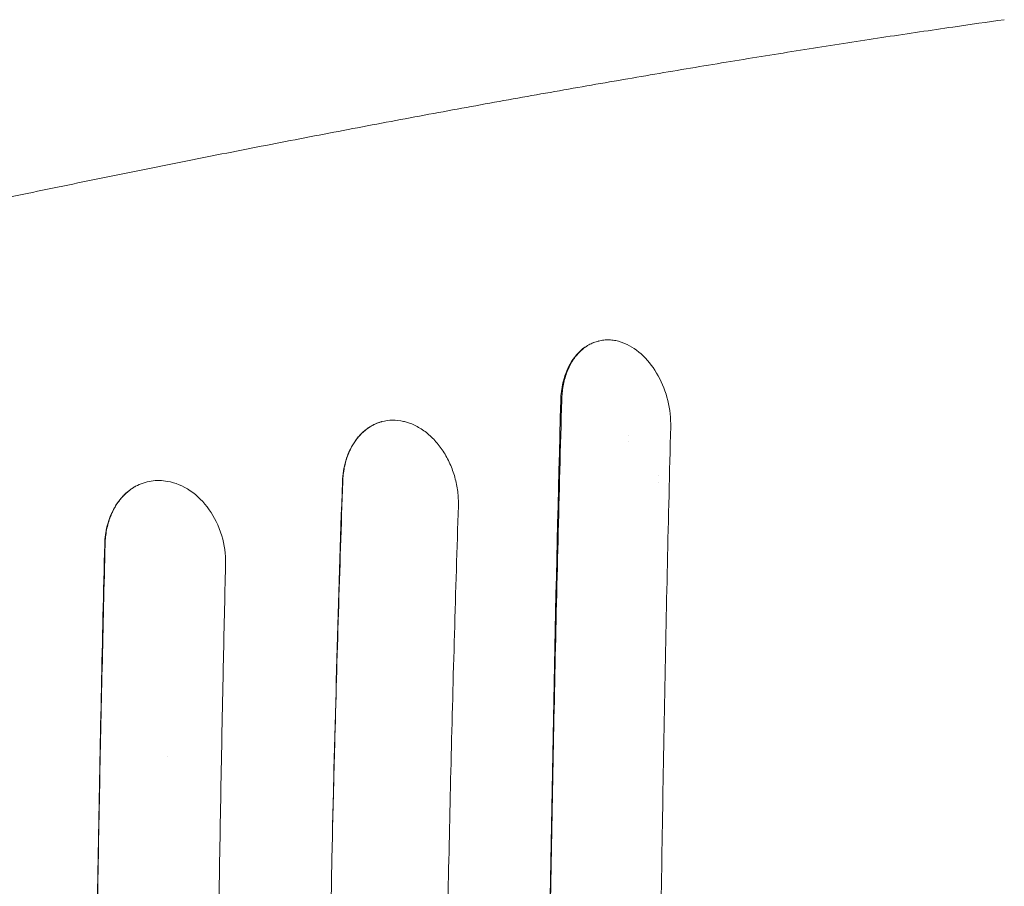
# Model space of a CAD drawing. Units: millimetres. Extents: x -3397 to 4057, y -3584 to 3401.
# Drawn here: x 1566 to 1963, y 1696 to 2045 of the extents above; entities that cross this region are included whole.
import ezdxf

# ---------------------------------------------------------------- set-up
doc = ezdxf.new("R2010")
doc.units = ezdxf.units.MM
doc.header["$LTSCALE"] = 20
doc.layers.add('2d', color=230, linetype='Continuous')

msp = doc.modelspace()

# ---------------------------------------------------------------- linework, layer by layer
at = {"layer": '2d', "lineweight": 0}
for p, q in [((1799.46, 1915.52), (1799.56, 1915.55)), ((1811.43, 1875), (1811.43, 1875)), ((1811.49, 1877.5), (1811.5, 1877.5)), ((1823.7, 1858.5), (1823.7, 1858.5)), ((1823.77, 1861.26), (1823.77, 1861.26)), ((1598.56, 1748), (1598.56, 1748)), ((1625.84, 1748), (1625.84, 1748))]:
    msp.add_line(p, q, dxfattribs=at)
for points, knots in [([(1520.07, 1964.69), (1522.81, 1965.28), (1525.54, 1965.86), (1536.47, 1968.18), (1544.63, 1969.91), (1563.72, 1973.91), (1574.62, 1976.18), (1596.28, 1980.63), (1607.03, 1982.82), (1628.41, 1987.13), (1639.03, 1989.24), (1660.12, 1993.4), (1670.6, 1995.45), (1691.41, 1999.46), (1701.73, 2001.42), (1722.23, 2005.28), (1732.4, 2007.17), (1752.59, 2010.87), (1762.6, 2012.69), (1782.48, 2016.24), (1792.34, 2017.97), (1811.89, 2021.37), (1821.58, 2023.02), (1840.8, 2026.26), (1850.32, 2027.83), (1869.2, 2030.91), (1878.56, 2032.4), (1897.1, 2035.32), (1906.28, 2036.74), (1924.47, 2039.49), (1933.47, 2040.82), (1949.34, 2043.13), (1956.24, 2044.11), (1963.08, 2045.07)], [0, 0, 0, 0, 10.00003, 10.00003, 40.000832, 40.000832, 80.509319, 80.509319, 121.006112, 121.006112, 161.513481, 161.513481, 202.054257, 202.054257, 242.592019, 242.592019, 283.125861, 283.125861, 323.680132, 323.680132, 364.266107, 364.266107, 404.844023, 404.844023, 445.429848, 445.429848, 486.04794, 486.04794, 526.690547, 526.690547, 567.328511, 567.328511, 599.064039, 599.064039, 599.064039, 599.064039]), ([(1799.46, 1915.52), (1798.21, 1915.22), (1796.99, 1914.76), (1793.25, 1912.8), (1790.99, 1910.74), (1787.6, 1905.87), (1786.39, 1903.26), (1784.91, 1898.18), (1784.5, 1895.85), (1784.27, 1892.85), (1784.24, 1892.26), (1784.23, 1891.67)], [5.685943, 5.685943, 5.685943, 5.685943, 6.223812, 6.223812, 7.407563, 7.407563, 8.402684, 8.402684, 9.15896, 9.15896, 9.341904, 9.341904, 9.341904, 9.341904]), ([(1784.63, 1891.77), (1784.66, 1892.73), (1784.71, 1893.69), (1784.81, 1894.63), (1784.9, 1895.57), (1785.03, 1896.49), (1785.19, 1897.4), (1785.36, 1898.31), (1785.56, 1899.21), (1785.79, 1900.07), (1786.03, 1900.94), (1786.29, 1901.78), (1786.59, 1902.59), (1786.89, 1903.4), (1787.22, 1904.19), (1787.58, 1904.95), (1787.76, 1905.33), (1787.95, 1905.7), (1788.14, 1906.07), (1788.34, 1906.43), (1788.55, 1906.79), (1788.76, 1907.14), (1789.19, 1907.84), (1789.64, 1908.5), (1790.11, 1909.12), (1790.59, 1909.74), (1791.09, 1910.33), (1791.62, 1910.87), (1792.15, 1911.42), (1792.7, 1911.93), (1793.28, 1912.4), (1793.57, 1912.63), (1793.87, 1912.86), (1794.17, 1913.07), (1794.46, 1913.28), (1794.77, 1913.48), (1795.08, 1913.67), (1795.69, 1914.05), (1796.32, 1914.38), (1796.97, 1914.67), (1797.62, 1914.95), (1798.28, 1915.19), (1798.96, 1915.39), (1799.64, 1915.58), (1800.34, 1915.73), (1801.04, 1915.83), (1801.74, 1915.93), (1802.45, 1915.98), (1803.16, 1915.99), (1803.87, 1915.99), (1804.59, 1915.95), (1805.31, 1915.85), (1806.03, 1915.76), (1806.76, 1915.62), (1807.49, 1915.43)], [-1, -1, -1, -1, -0.9375, -0.9375, -0.9375, -0.875, -0.875, -0.875, -0.8125, -0.8125, -0.8125, -0.75, -0.75, -0.75, -0.6875, -0.6875, -0.6875, -0.65625, -0.65625, -0.65625, -0.625, -0.625, -0.625, -0.5625, -0.5625, -0.5625, -0.5, -0.5, -0.5, -0.4375, -0.4375, -0.4375, -0.40625, -0.40625, -0.40625, -0.375, -0.375, -0.375, -0.3125, -0.3125, -0.3125, -0.25, -0.25, -0.25, -0.1875, -0.1875, -0.1875, -0.125, -0.125, -0.125, -0.0625, -0.0625, -0.0625, 0, 0, 0, 0]), ([(1807.49, 1915.43), (1807.74, 1915.36), (1808, 1915.29), (1808.51, 1915.14), (1808.76, 1915.05), (1809.01, 1914.96)], [-0.2085042, -0.2085042, -0.2085042, -0.2085042, -0.104253, -0.104253, -0.0000018, -0.0000018, -0.0000018, -0.0000018]), ([(1828.58, 1882.19), (1828.55, 1885.73), (1828.04, 1889.33), (1826.09, 1896.33), (1824.69, 1899.64), (1821.12, 1905.61), (1819, 1908.21), (1814.26, 1912.43), (1811.67, 1914), (1809.01, 1914.96)], [-4.34725, -4.34725, -4.34725, -4.34725, -3.258239, -3.258239, -2.17346, -2.17346, -1.088764, -1.088764, 0, 0, 0, 0]), ([(1784.23, 1891.67), (1782.22, 1816.11), (1780.63, 1739.66), (1778.49, 1585.33), (1777.95, 1507.74), (1777.95, 1352.39), (1778.49, 1274.91), (1780.62, 1120.48), (1782.21, 1043.94), (1784.23, 968.33)], [-93.325491, -93.325491, -93.325491, -93.325491, -69.995832, -69.995832, -46.654452, -46.654452, -23.351431, -23.351431, -0.000001, -0.000001, -0.000001, -0.000001]), ([(1784.63, 968.23), (1784.1, 987.11), (1783.6, 1006.05), (1783.13, 1025.04), (1782.65, 1044.03), (1782.21, 1063.08), (1781.8, 1082.17), (1781.38, 1101.27), (1781, 1120.42), (1780.65, 1139.63), (1780.31, 1158.83), (1779.99, 1178.09), (1779.71, 1197.39), (1779.43, 1216.69), (1779.19, 1236.02), (1778.98, 1255.37), (1778.76, 1274.71), (1778.59, 1294.07), (1778.45, 1313.45), (1778.31, 1332.83), (1778.2, 1352.22), (1778.13, 1371.64), (1778.1, 1381.34), (1778.07, 1391.05), (1778.05, 1400.77), (1778.03, 1410.48), (1778.03, 1420.2), (1778.03, 1429.92), (1778.02, 1449.36), (1778.06, 1468.79), (1778.13, 1488.22), (1778.2, 1507.64), (1778.31, 1527.05), (1778.45, 1546.46), (1778.52, 1556.16), (1778.6, 1565.85), (1778.69, 1575.54), (1778.77, 1585.23), (1778.87, 1594.91), (1778.98, 1604.58), (1779.19, 1623.92), (1779.44, 1643.23), (1779.72, 1662.5), (1780, 1681.78), (1780.32, 1701.02), (1780.66, 1720.22), (1781.01, 1739.43), (1781.4, 1758.61), (1781.81, 1777.73), (1782.22, 1796.85), (1782.66, 1815.91), (1783.14, 1834.92), (1783.61, 1853.93), (1784.11, 1872.88), (1784.63, 1891.77)], [-1, -1, -1, -1, -0.9375, -0.9375, -0.9375, -0.875, -0.875, -0.875, -0.8125, -0.8125, -0.8125, -0.75, -0.75, -0.75, -0.6875, -0.6875, -0.6875, -0.625, -0.625, -0.625, -0.5625, -0.5625, -0.5625, -0.53125, -0.53125, -0.53125, -0.5, -0.5, -0.5, -0.4375, -0.4375, -0.4375, -0.375, -0.375, -0.375, -0.34375, -0.34375, -0.34375, -0.3125, -0.3125, -0.3125, -0.25, -0.25, -0.25, -0.1875, -0.1875, -0.1875, -0.125, -0.125, -0.125, -0.0625, -0.0625, -0.0625, 0, 0, 0, 0]), ([(1696.2, 1858.8), (1696.25, 1860.29), (1696.39, 1861.74), (1696.61, 1863.15), (1696.84, 1864.56), (1697.15, 1865.94), (1697.55, 1867.28), (1697.75, 1867.95), (1697.97, 1868.61), (1698.21, 1869.25), (1698.45, 1869.89), (1698.71, 1870.52), (1698.99, 1871.12), (1699.54, 1872.34), (1700.18, 1873.48), (1700.88, 1874.55), (1701.24, 1875.09), (1701.61, 1875.61), (1702, 1876.11), (1702.39, 1876.61), (1702.8, 1877.09), (1703.22, 1877.54), (1704.06, 1878.45), (1704.96, 1879.26), (1705.91, 1879.97), (1706.38, 1880.33), (1706.87, 1880.66), (1707.38, 1880.97), (1707.88, 1881.28), (1708.4, 1881.57), (1708.92, 1881.82), (1709.97, 1882.34), (1711.05, 1882.74), (1712.16, 1883.03)], [0, 0, 0, 0, 0.125, 0.125, 0.125, 0.25, 0.25, 0.25, 0.3125, 0.3125, 0.3125, 0.375, 0.375, 0.375, 0.5, 0.5, 0.5, 0.5625, 0.5625, 0.5625, 0.625, 0.625, 0.625, 0.75, 0.75, 0.75, 0.8125, 0.8125, 0.8125, 0.875, 0.875, 0.875, 1, 1, 1, 1]), ([(1696.34, 1858.84), (1696.37, 1859.81), (1696.44, 1860.77), (1696.54, 1861.71), (1696.65, 1862.66), (1696.79, 1863.59), (1696.97, 1864.51), (1697.15, 1865.43), (1697.37, 1866.33), (1697.62, 1867.2), (1697.87, 1868.08), (1698.16, 1868.93), (1698.48, 1869.75), (1698.8, 1870.57), (1699.16, 1871.37), (1699.55, 1872.14), (1699.74, 1872.52), (1699.95, 1872.9), (1700.16, 1873.28), (1700.37, 1873.65), (1700.59, 1874.01), (1700.82, 1874.37), (1701.27, 1875.08), (1701.76, 1875.76), (1702.27, 1876.39), (1702.78, 1877.03), (1703.31, 1877.63), (1703.88, 1878.19), (1704.44, 1878.75), (1705.03, 1879.27), (1705.65, 1879.76), (1705.96, 1880), (1706.27, 1880.23), (1706.59, 1880.45), (1706.91, 1880.67), (1707.24, 1880.88), (1707.56, 1881.08), (1708.22, 1881.47), (1708.89, 1881.82), (1709.58, 1882.13), (1710.27, 1882.43), (1710.98, 1882.69), (1711.7, 1882.9), (1711.85, 1882.95), (1712.01, 1882.99), (1712.16, 1883.03)], [-1, -1, -1, -1, -0.918111, -0.918111, -0.918111, -0.836221, -0.836221, -0.836221, -0.754332, -0.754332, -0.754332, -0.672442, -0.672442, -0.672442, -0.590553, -0.590553, -0.590553, -0.549608, -0.549608, -0.549608, -0.508663, -0.508663, -0.508663, -0.426774, -0.426774, -0.426774, -0.344884, -0.344884, -0.344884, -0.262995, -0.262995, -0.262995, -0.22205, -0.22205, -0.22205, -0.181105, -0.181105, -0.181105, -0.099216, -0.099216, -0.099216, -0.017326, -0.017326, -0.017326, 0, 0, 0, 0]), ([(1720.77, 1883.15), (1719.33, 1883.47), (1717.89, 1883.62), (1715, 1883.59), (1713.56, 1883.4), (1712.16, 1883.03)], [-1.120592, -1.120592, -1.120592, -1.120592, -0.567888, -0.567888, 0, 0, 0, 0]), ([(1724.13, 1882.1), (1723.57, 1882.33), (1723.02, 1882.53), (1721.9, 1882.88), (1721.33, 1883.03), (1720.77, 1883.15)], [-0.4359747, -0.4359747, -0.4359747, -0.4359747, -0.2181152, -0.2181152, 0, 0, 0, 0]), ([(1724.13, 1882.1), (1724.51, 1881.94), (1724.89, 1881.77), (1725.28, 1881.59), (1726.02, 1881.24), (1726.75, 1880.85), (1727.46, 1880.41), (1728.17, 1879.98), (1728.87, 1879.5), (1729.55, 1878.99), (1730.24, 1878.47), (1730.9, 1877.92), (1731.55, 1877.33), (1732.21, 1876.73), (1732.85, 1876.1), (1733.46, 1875.43), (1734.07, 1874.76), (1734.66, 1874.07), (1735.22, 1873.34), (1735.78, 1872.62), (1736.32, 1871.86), (1736.83, 1871.08), (1737.34, 1870.3), (1737.83, 1869.48), (1738.29, 1868.64), (1738.75, 1867.8), (1739.17, 1866.93), (1739.57, 1866.06), (1739.96, 1865.18), (1740.32, 1864.29), (1740.65, 1863.38), (1740.98, 1862.47), (1741.27, 1861.55), (1741.54, 1860.61), (1741.8, 1859.67), (1742.03, 1858.71), (1742.22, 1857.75), (1742.41, 1856.8), (1742.57, 1855.84), (1742.68, 1854.88), (1742.8, 1853.92), (1742.89, 1852.97), (1742.93, 1852.01), (1742.98, 1851.05), (1742.99, 1850.09), (1742.96, 1849.14)], [-1, -1, -1, -1, -0.964529, -0.964529, -0.964529, -0.895634, -0.895634, -0.895634, -0.826739, -0.826739, -0.826739, -0.757844, -0.757844, -0.757844, -0.688949, -0.688949, -0.688949, -0.620055, -0.620055, -0.620055, -0.55116, -0.55116, -0.55116, -0.482265, -0.482265, -0.482265, -0.41337, -0.41337, -0.41337, -0.344475, -0.344475, -0.344475, -0.27558, -0.27558, -0.27558, -0.206685, -0.206685, -0.206685, -0.13779, -0.13779, -0.13779, -0.068895, -0.068895, -0.068895, 0, 0, 0, 0]), ([(1828.58, 1882.19), (1828.58, 1881.99), (1828.58, 1881.79), (1828.58, 1881.4), (1828.58, 1881.21), (1828.57, 1881.01)], [-0.1203085, -0.1203085, -0.1203085, -0.1203085, -0.0601543, -0.0601543, 0, 0, 0, 0]), ([(1828.57, 1881.01), (1828.1, 1862.58), (1827.66, 1844.07), (1827.24, 1825.51), (1826.83, 1806.94), (1826.45, 1788.33), (1826.09, 1769.66), (1825.74, 1750.98), (1825.41, 1732.25), (1825.11, 1713.49), (1824.81, 1694.73), (1824.54, 1675.94), (1824.3, 1657.12), (1824.06, 1638.29), (1823.85, 1619.43), (1823.67, 1600.54), (1823.57, 1591.09), (1823.49, 1581.64), (1823.41, 1572.18), (1823.34, 1562.71), (1823.27, 1553.24), (1823.2, 1543.77), (1823.14, 1534.29), (1823.09, 1524.81), (1823.04, 1515.33), (1822.99, 1505.85), (1822.95, 1496.37), (1822.92, 1486.88), (1822.86, 1467.9), (1822.83, 1448.92), (1822.83, 1429.93), (1822.83, 1420.44), (1822.83, 1410.94), (1822.85, 1401.45), (1822.87, 1391.96), (1822.89, 1382.47), (1822.92, 1372.99), (1822.98, 1354.03), (1823.08, 1335.08), (1823.2, 1316.15), (1823.33, 1297.22), (1823.48, 1278.31), (1823.67, 1259.42), (1823.76, 1249.97), (1823.86, 1240.53), (1823.97, 1231.09), (1824.08, 1221.65), (1824.19, 1212.22), (1824.31, 1202.8), (1824.56, 1183.95), (1824.83, 1165.13), (1825.13, 1146.37), (1825.43, 1127.61), (1825.76, 1108.9), (1826.11, 1090.25), (1826.47, 1071.6), (1826.85, 1053), (1827.26, 1034.46), (1827.67, 1015.91), (1828.11, 997.42), (1828.58, 978.98)], [-1, -1, -1, -1, -0.9375, -0.9375, -0.9375, -0.875, -0.875, -0.875, -0.8125, -0.8125, -0.8125, -0.75, -0.75, -0.75, -0.6875, -0.6875, -0.6875, -0.65625, -0.65625, -0.65625, -0.625, -0.625, -0.625, -0.59375, -0.59375, -0.59375, -0.5625, -0.5625, -0.5625, -0.5, -0.5, -0.5, -0.46875, -0.46875, -0.46875, -0.4375, -0.4375, -0.4375, -0.375, -0.375, -0.375, -0.3125, -0.3125, -0.3125, -0.28125, -0.28125, -0.28125, -0.25, -0.25, -0.25, -0.1875, -0.1875, -0.1875, -0.125, -0.125, -0.125, -0.0625, -0.0625, -0.0625, 0, 0, 0, 0]), ([(1625.72, 1858.96), (1623.48, 1859.37), (1621.24, 1859.4), (1616.86, 1858.71), (1614.76, 1858), (1612.79, 1856.95)], [-1.652405, -1.652405, -1.652405, -1.652405, -0.826029, -0.826029, 0, 0, 0, 0]), ([(1649.1, 1825.78), (1649.17, 1829.54), (1648.65, 1833.34), (1646.33, 1841.14), (1644.52, 1844.64), (1640.31, 1850.62), (1637.69, 1853.23), (1631.93, 1857.12), (1628.86, 1858.4), (1625.73, 1858.96)], [-4.406812, -4.406812, -4.406812, -4.406812, -3.43168, -3.43168, -2.340606, -2.340606, -1.157456, -1.157456, 0, 0, 0, 0]), ([(1692.16, 1715.78), (1692.45, 1728.08), (1692.76, 1740.36), (1693.08, 1752.63), (1693.56, 1770.41), (1694.07, 1788.15), (1694.61, 1805.86), (1695.15, 1823.57), (1695.73, 1841.23), (1696.34, 1858.84)], [-1, -1, -1, -1, -0.743497, -0.743497, -0.743497, -0.371749, -0.371749, -0.371749, 0, 0, 0, 0]), ([(1696.2, 1858.8), (1695.4, 1835.14), (1694.67, 1811.39), (1693.32, 1763.69), (1692.71, 1739.77), (1692.16, 1715.78)], [-14.547925, -14.547925, -14.547925, -14.547925, -7.27611, -7.27611, -0.000001, -0.000001, -0.000001, -0.000001]), ([(1600.35, 1833.63), (1600.38, 1834.9), (1600.48, 1836.15), (1600.65, 1837.38), (1600.81, 1838.6), (1601.04, 1839.8), (1601.34, 1840.98), (1601.49, 1841.57), (1601.65, 1842.15), (1601.83, 1842.72), (1602.01, 1843.3), (1602.21, 1843.87), (1602.42, 1844.42), (1602.85, 1845.53), (1603.33, 1846.59), (1603.87, 1847.6), (1604.41, 1848.61), (1605, 1849.57), (1605.66, 1850.49), (1605.99, 1850.94), (1606.33, 1851.39), (1606.68, 1851.81), (1607.04, 1852.24), (1607.4, 1852.65), (1607.78, 1853.04), (1608.53, 1853.83), (1609.32, 1854.55), (1610.16, 1855.2), (1610.57, 1855.52), (1611, 1855.83), (1611.44, 1856.12), (1611.88, 1856.42), (1612.33, 1856.69), (1612.79, 1856.95)], [0, 0, 0, 0, 0.125, 0.125, 0.125, 0.25, 0.25, 0.25, 0.3125, 0.3125, 0.3125, 0.375, 0.375, 0.375, 0.5, 0.5, 0.5, 0.625, 0.625, 0.625, 0.6875, 0.6875, 0.6875, 0.75, 0.75, 0.75, 0.875, 0.875, 0.875, 0.9375, 0.9375, 0.9375, 1, 1, 1, 1]), ([(1600.53, 1833.68), (1600.55, 1834.65), (1600.61, 1835.62), (1600.71, 1836.57), (1600.81, 1837.52), (1600.95, 1838.46), (1601.13, 1839.39), (1601.31, 1840.32), (1601.52, 1841.24), (1601.78, 1842.13), (1602.03, 1843.01), (1602.32, 1843.87), (1602.65, 1844.71), (1602.97, 1845.55), (1603.33, 1846.37), (1603.73, 1847.16), (1603.92, 1847.55), (1604.13, 1847.94), (1604.35, 1848.32), (1604.56, 1848.7), (1604.79, 1849.08), (1605.02, 1849.45), (1605.49, 1850.18), (1605.98, 1850.88), (1606.51, 1851.53), (1607.03, 1852.19), (1607.58, 1852.82), (1608.16, 1853.4), (1608.74, 1853.99), (1609.35, 1854.54), (1609.99, 1855.05), (1610.62, 1855.56), (1611.28, 1856.03), (1611.96, 1856.45), (1612.24, 1856.63), (1612.51, 1856.79), (1612.79, 1856.95)], [-1, -1, -1, -1, -0.903889, -0.903889, -0.903889, -0.807778, -0.807778, -0.807778, -0.711667, -0.711667, -0.711667, -0.615555, -0.615555, -0.615555, -0.519444, -0.519444, -0.519444, -0.471389, -0.471389, -0.471389, -0.423333, -0.423333, -0.423333, -0.327222, -0.327222, -0.327222, -0.231111, -0.231111, -0.231111, -0.135, -0.135, -0.135, -0.038889, -0.038889, -0.038889, 0, 0, 0, 0]), ([(1742.96, 1849.14), (1742.4, 1831.93), (1741.87, 1814.68), (1741.38, 1797.37), (1740.88, 1780.07), (1740.42, 1762.73), (1740, 1745.35), (1739.58, 1727.98), (1739.19, 1710.57), (1738.84, 1693.12), (1738.48, 1675.67), (1738.17, 1658.19), (1737.88, 1640.66), (1737.74, 1631.9), (1737.6, 1623.13), (1737.48, 1614.35), (1737.35, 1605.58), (1737.24, 1596.8), (1737.13, 1588.02), (1736.91, 1570.46), (1736.73, 1552.89), (1736.59, 1535.32), (1736.44, 1517.76), (1736.33, 1500.18), (1736.26, 1482.6), (1736.18, 1465.02), (1736.15, 1447.44), (1736.14, 1429.85), (1736.14, 1412.26), (1736.18, 1394.67), (1736.25, 1377.07), (1736.29, 1368.27), (1736.33, 1359.47), (1736.39, 1350.67), (1736.44, 1341.87), (1736.51, 1333.07), (1736.58, 1324.26), (1736.66, 1315.46), (1736.74, 1306.66), (1736.83, 1297.86), (1736.92, 1289.07), (1737.02, 1280.29), (1737.13, 1271.51), (1737.35, 1253.96), (1737.6, 1236.45), (1737.89, 1218.97), (1738.47, 1184.01), (1739.18, 1149.18), (1740.02, 1114.5), (1740.87, 1079.81), (1741.85, 1045.27), (1742.97, 1010.86)], [-1, -1, -1, -1, -0.9375, -0.9375, -0.9375, -0.875, -0.875, -0.875, -0.8125, -0.8125, -0.8125, -0.75, -0.75, -0.75, -0.71875, -0.71875, -0.71875, -0.6875, -0.6875, -0.6875, -0.625, -0.625, -0.625, -0.5625, -0.5625, -0.5625, -0.5, -0.5, -0.5, -0.4375, -0.4375, -0.4375, -0.40625, -0.40625, -0.40625, -0.375, -0.375, -0.375, -0.34375, -0.34375, -0.34375, -0.3125, -0.3125, -0.3125, -0.25, -0.25, -0.25, -0.125, -0.125, -0.125, 0, 0, 0, 0]), ([(1596.22, 1599.34), (1596.25, 1601.98), (1596.28, 1604.63), (1596.31, 1607.27), (1596.4, 1615.72), (1596.51, 1624.16), (1596.62, 1632.59), (1596.84, 1649.45), (1597.09, 1666.29), (1597.36, 1683.1), (1597.64, 1699.91), (1597.94, 1716.69), (1598.27, 1733.45), (1598.6, 1750.21), (1598.95, 1766.95), (1599.33, 1783.66), (1599.71, 1800.37), (1600.11, 1817.04), (1600.53, 1833.68)], [-1, -1, -1, -1, -0.966364, -0.966364, -0.966364, -0.85899, -0.85899, -0.85899, -0.644243, -0.644243, -0.644243, -0.429495, -0.429495, -0.429495, -0.214748, -0.214748, -0.214748, 0, 0, 0, 0]), ([(1600.35, 1833.63), (1599.4, 1794.93), (1598.58, 1756.02), (1597.19, 1677.87), (1596.63, 1638.66), (1596.22, 1599.34)], [-23.665102, -23.665102, -23.665102, -23.665102, -11.83571, -11.83571, -0.000001, -0.000001, -0.000001, -0.000001]), ([(1648.91, 1817.85), (1648.94, 1819.17), (1648.97, 1820.49), (1649.03, 1823.14), (1649.06, 1824.46), (1649.1, 1825.78)], [-0.8082121, -0.8082121, -0.8082121, -0.8082121, -0.4041061, -0.4041061, 0, 0, 0, 0]), ([(1648.91, 1817.85), (1648.6, 1804.17), (1648.29, 1790.47), (1648.01, 1776.75), (1647.67, 1760.37), (1647.36, 1743.96), (1647.07, 1727.53), (1646.78, 1711.1), (1646.51, 1694.65), (1646.27, 1678.17), (1646.03, 1661.69), (1645.81, 1645.18), (1645.61, 1628.65), (1645.52, 1620.38), (1645.43, 1612.11), (1645.34, 1603.83), (1645.25, 1595.55), (1645.17, 1587.26), (1645.1, 1578.98), (1644.95, 1562.4), (1644.83, 1545.82), (1644.73, 1529.23), (1644.63, 1512.64), (1644.55, 1496.05), (1644.5, 1479.45), (1644.45, 1462.85), (1644.42, 1446.24), (1644.42, 1429.63), (1644.42, 1421.32), (1644.43, 1413.01), (1644.44, 1404.7), (1644.45, 1396.39), (1644.47, 1388.08), (1644.5, 1379.78), (1644.55, 1363.17), (1644.62, 1346.59), (1644.73, 1330.03), (1644.83, 1313.47), (1644.95, 1296.93), (1645.1, 1280.41), (1645.25, 1263.89), (1645.43, 1247.39), (1645.62, 1230.92), (1646.02, 1197.96), (1646.5, 1165.09), (1647.08, 1132.31), (1647.66, 1099.53), (1648.34, 1066.83), (1649.11, 1034.22)], [-1, -1, -1, -1, -0.947093, -0.947093, -0.947093, -0.883953, -0.883953, -0.883953, -0.820814, -0.820814, -0.820814, -0.757674, -0.757674, -0.757674, -0.726105, -0.726105, -0.726105, -0.694535, -0.694535, -0.694535, -0.631395, -0.631395, -0.631395, -0.568256, -0.568256, -0.568256, -0.505116, -0.505116, -0.505116, -0.473546, -0.473546, -0.473546, -0.441977, -0.441977, -0.441977, -0.378837, -0.378837, -0.378837, -0.315698, -0.315698, -0.315698, -0.252558, -0.252558, -0.252558, -0.126279, -0.126279, -0.126279, 0, 0, 0, 0]), ([(1692.16, 1715.78), (1690.1, 1620.53), (1689.04, 1524.32), (1689.07, 1331.27), (1690.16, 1235.06), (1692.25, 1139.91)], [-57.721814, -57.721814, -57.721814, -57.721814, -28.864472, -28.864472, 0, 0, 0, 0])]:
    msp.add_open_spline(points, degree=3, knots=knots, dxfattribs=at)
for points in [[(1799.52, 1915.54), (1799.51, 1915.54), (1799.51, 1915.54), (1799.51, 1915.54)], [(1625.73, 1858.96), (1625.72, 1858.96), (1625.72, 1858.96), (1625.72, 1858.96)]]:
    msp.add_open_spline(points, degree=3, dxfattribs=at)

doc.saveas('drawing.dxf')
